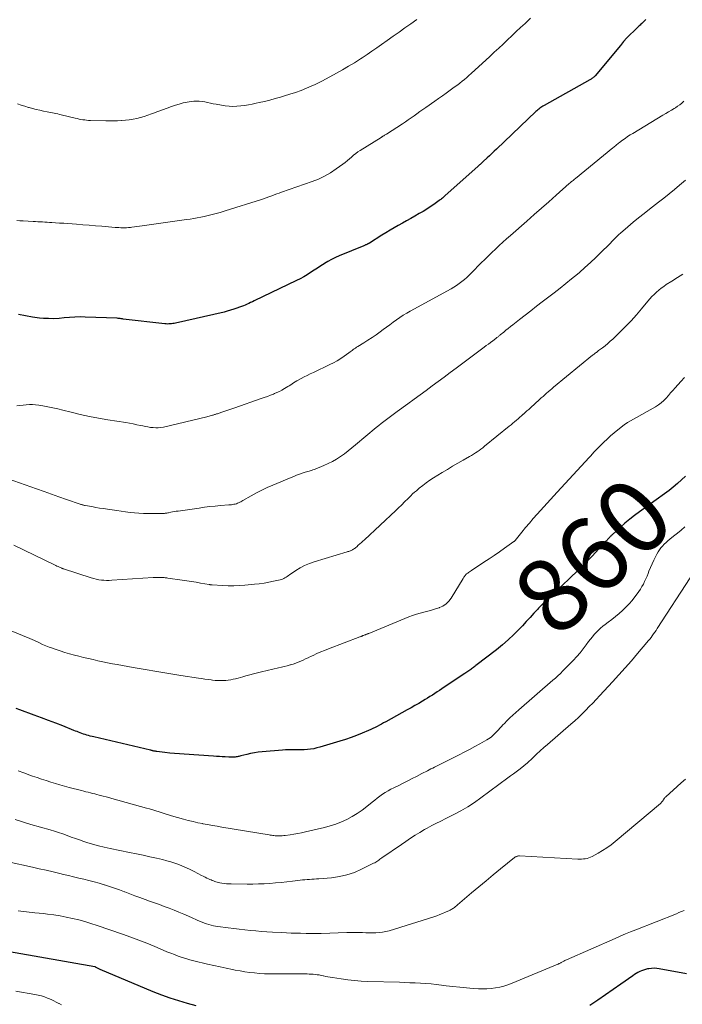
# Model space of a CAD drawing. Units: feet. Extents: x 1980000 to 1985019, y 506840 to 510000.
# Drawn here: x 1980907 to 1981087, y 509230 to 509496 of the extents above; entities that cross this region are included whole.
import ezdxf
from ezdxf.enums import TextEntityAlignment as Align

# ---------------------------------------------------------------- set-up
doc = ezdxf.new("R2010")
doc.units = ezdxf.units.FT
doc.header["$LTSCALE"] = 100
doc.header["$MEASUREMENT"] = 0
for name, color, linetype, lineweight in [('CONTOUR INDEX', 32, 'Continuous', 25), ('CONTOUR INDEX LABEL', 7, 'Continuous', 15), ('CONTOUR INTERMEDIATE', 40, 'Continuous', 15)]:
    doc.layers.add(name, color=color, linetype=linetype, lineweight=lineweight)
doc.styles.add('slant', font='romans.shx', dxfattribs={"oblique": 14.999978})

msp = doc.modelspace()

# ---------------------------------------------------------------- linework, layer by layer
at = {"layer": 'CONTOUR INDEX', "flags": 128}
for points, elevation in [([(1981076.66, 509496.14), (1981076.46, 509495.91), (1981076.24, 509495.68), (1981076.02, 509495.46), (1981075.8, 509495.24), (1981075.57, 509495.02), (1981075.34, 509494.81), (1981075.11, 509494.59), (1981074.89, 509494.38), (1981073.42, 509492.98), (1981072.48, 509492.05), (1981071.56, 509491.1), (1981070.67, 509490.11), (1981069.8, 509489.11), (1981062.95, 509480.88), (1981062.8, 509480.71), (1981062.64, 509480.55), (1981062.47, 509480.4), (1981062.3, 509480.25), (1981062.12, 509480.11), (1981061.94, 509479.98), (1981061.75, 509479.86), (1981061.55, 509479.75), (1981049.17, 509472.87), (1981048.86, 509472.69), (1981048.57, 509472.51), (1981048.28, 509472.31), (1981048, 509472.1), (1981047.73, 509471.88), (1981047.46, 509471.66), (1981047.2, 509471.43), (1981046.94, 509471.19), (1981036.3, 509461.06), (1981035.68, 509460.47), (1981035.05, 509459.88), (1981034.42, 509459.29), (1981033.8, 509458.69), (1981032.7, 509457.67), (1981032.62, 509457.59), (1981032.54, 509457.51), (1981032.45, 509457.44), (1981032.37, 509457.36), (1981032.28, 509457.28), (1981032.2, 509457.21), (1981032.12, 509457.13), (1981032.03, 509457.05), (1981031.89, 509456.92), (1981031.73, 509456.78), (1981031.57, 509456.64), (1981031.41, 509456.5), (1981031.25, 509456.36), (1981022.46, 509448.53), (1981022.26, 509448.35), (1981022.06, 509448.17), (1981021.86, 509448), (1981021.66, 509447.82), (1981021.46, 509447.65), (1981021.25, 509447.48), (1981021.04, 509447.32), (1981020.82, 509447.17), (1981019.36, 509446.12), (1981018.4, 509445.47), (1981017.42, 509444.83), (1981016.43, 509444.22), (1981015.42, 509443.64), (1981014.23, 509442.98), (1981013.1, 509442.35), (1981011.98, 509441.72), (1981010.86, 509441.08), (1981009.74, 509440.44), (1981008.63, 509439.79), (1981007.52, 509439.13), (1981006.42, 509438.46), (1981005.32, 509437.78), (1981001.96, 509435.68), (1981001.87, 509435.62), (1981001.78, 509435.57), (1981001.69, 509435.52), (1981001.6, 509435.47), (1981001.51, 509435.42), (1981001.42, 509435.37), (1981001.33, 509435.33), (1981001.23, 509435.29), (1981001.08, 509435.23), (1981000.92, 509435.16), (1981000.75, 509435.09), (1981000.58, 509435.02), (1981000.41, 509434.95), (1980993.76, 509432.18), (1980992.73, 509431.72), (1980991.72, 509431.23), (1980990.74, 509430.69), (1980989.78, 509430.12), (1980989.74, 509430.09), (1980988.81, 509429.5), (1980987.89, 509428.9), (1980986.97, 509428.3), (1980986.05, 509427.7), (1980985.13, 509427.11), (1980984.19, 509426.55), (1980983.22, 509426.02), (1980982.24, 509425.53), (1980970.8, 509420.03), (1980970.32, 509419.8), (1980969.83, 509419.57), (1980969.34, 509419.35), (1980968.85, 509419.13), (1980968.35, 509418.92), (1980967.85, 509418.71), (1980967.35, 509418.51), (1980966.85, 509418.33), (1980966.13, 509418.07), (1980965.27, 509417.77), (1980964.39, 509417.49), (1980963.51, 509417.25), (1980962.62, 509417.03), (1980949.49, 509414.01), (1980949.14, 509413.94), (1980948.78, 509413.88), (1980948.42, 509413.83), (1980948.06, 509413.8), (1980947.7, 509413.79), (1980947.34, 509413.78), (1980946.98, 509413.8), (1980946.62, 509413.83), (1980935.37, 509415.13), (1980935.17, 509415.16), (1980934.97, 509415.18), (1980934.77, 509415.21), (1980934.57, 509415.24), (1980934.37, 509415.27), (1980934.17, 509415.29), (1980933.97, 509415.31), (1980933.77, 509415.32), (1980925.12, 509415.68), (1980923.69, 509415.7), (1980922.27, 509415.67), (1980920.86, 509415.57), (1980919.44, 509415.42), (1980918.03, 509415.29), (1980916.61, 509415.21), (1980915.19, 509415.23), (1980913.77, 509415.31), (1980912.75, 509415.4), (1980910.84, 509415.64), (1980908.93, 509415.96), (1980907.05, 509416.39)], 880), ([(1981087.4, 509372.64), (1981086.34, 509371.62), (1981085.24, 509370.64), (1981084.11, 509369.7), (1981082.95, 509368.79), (1981081.77, 509367.91), (1981074.96, 509363.04), (1981073.63, 509362.04), (1981072.32, 509361.02), (1981071.04, 509359.95), (1981069.79, 509358.84), (1981067.61, 509356.84), (1981067.47, 509356.72), (1981067.34, 509356.59), (1981067.21, 509356.46), (1981067.08, 509356.32), (1981066.95, 509356.19), (1981066.83, 509356.05), (1981066.7, 509355.92), (1981066.57, 509355.78), (1981066.51, 509355.72), (1981066.35, 509355.55), (1981066.19, 509355.38), (1981066.04, 509355.21), (1981065.88, 509355.05), (1981062.14, 509351.05), (1981060.76, 509349.6), (1981059.36, 509348.18), (1981057.94, 509346.78), (1981056.5, 509345.4), (1981055.59, 509344.55), (1981054.59, 509343.61), (1981053.58, 509342.68), (1981052.57, 509341.75), (1981051.56, 509340.82), (1981050.56, 509339.88), (1981049.58, 509338.92), (1981048.63, 509337.94), (1981047.69, 509336.94), (1981047.47, 509336.71), (1981046.44, 509335.58), (1981045.4, 509334.45), (1981044.35, 509333.33), (1981043.3, 509332.22), (1981042.51, 509331.38), (1981041.03, 509329.89), (1981039.5, 509328.45), (1981037.91, 509327.07), (1981036.27, 509325.75), (1981030.75, 509321.48), (1981030.51, 509321.3), (1981030.27, 509321.12), (1981030.04, 509320.95), (1981029.8, 509320.77), (1981029.56, 509320.6), (1981029.32, 509320.42), (1981029.08, 509320.25), (1981028.84, 509320.07), (1981028.78, 509320.03), (1981028.52, 509319.83), (1981028.25, 509319.64), (1981027.97, 509319.46), (1981027.7, 509319.27), (1981022.14, 509315.6), (1981021.51, 509315.18), (1981020.87, 509314.76), (1981020.23, 509314.34), (1981019.6, 509313.91), (1981018.96, 509313.5), (1981018.32, 509313.09), (1981017.67, 509312.68), (1981017.02, 509312.28), (1981016.3, 509311.84), (1981015.28, 509311.23), (1981014.26, 509310.63), (1981013.23, 509310.04), (1981012.19, 509309.46), (1981006.36, 509306.25), (1981005.79, 509305.94), (1981005.21, 509305.63), (1981004.63, 509305.33), (1981004.05, 509305.02), (1981003.46, 509304.73), (1981002.87, 509304.45), (1981002.28, 509304.18), (1981001.68, 509303.91), (1980999.95, 509303.18), (1980998.47, 509302.58), (1980996.98, 509302.01), (1980995.47, 509301.49), (1980993.95, 509301.01), (1980988.52, 509299.39), (1980987.7, 509299.18), (1980986.88, 509298.99), (1980986.04, 509298.87), (1980985.19, 509298.77), (1980984.34, 509298.72), (1980983.5, 509298.69), (1980982.65, 509298.68), (1980981.8, 509298.7), (1980980.95, 509298.71), (1980980.1, 509298.71), (1980979.25, 509298.68), (1980978.41, 509298.62), (1980972.96, 509298.18), (1980971.9, 509298.06), (1980970.84, 509297.91), (1980969.79, 509297.7), (1980968.75, 509297.46), (1980967.19, 509297.05), (1980966.93, 509296.98), (1980966.67, 509296.92), (1980966.41, 509296.86), (1980966.15, 509296.8), (1980965.89, 509296.75), (1980965.62, 509296.72), (1980965.36, 509296.7), (1980965.09, 509296.69), (1980965.05, 509296.69), (1980964.76, 509296.69), (1980964.47, 509296.69), (1980964.18, 509296.7), (1980963.89, 509296.72), (1980962.92, 509296.77), (1980962.14, 509296.82), (1980961.36, 509296.86), (1980960.58, 509296.91), (1980959.81, 509296.96), (1980951.85, 509297.48), (1980950.55, 509297.58), (1980949.25, 509297.69), (1980947.95, 509297.82), (1980946.65, 509297.96), (1980944.44, 509298.23), (1980944.25, 509298.25), (1980944.06, 509298.28), (1980943.87, 509298.32), (1980943.68, 509298.36), (1980943.49, 509298.4), (1980943.4, 509298.42), (1980943.3, 509298.44), (1980943.21, 509298.46), (1980943.11, 509298.49), (1980943.02, 509298.51), (1980942.93, 509298.53), (1980942.83, 509298.56), (1980942.74, 509298.58), (1980927.39, 509302.16), (1980926.93, 509302.27), (1980926.47, 509302.39), (1980926.01, 509302.51), (1980925.56, 509302.64), (1980925.1, 509302.78), (1980924.65, 509302.93), (1980924.21, 509303.09), (1980923.76, 509303.25), (1980923.32, 509303.42), (1980922.88, 509303.6), (1980922.44, 509303.77), (1980922, 509303.95), (1980919.04, 509305.13), (1980917.12, 509305.89), (1980915.2, 509306.64), (1980913.26, 509307.37), (1980911.33, 509308.09), (1980907.44, 509309.5), (1980906.42, 509309.89)], 860), ([(1980955.07, 509229.49), (1980952.71, 509230.11), (1980950.37, 509230.79), (1980948.06, 509231.54), (1980945.77, 509232.38), (1980943.51, 509233.28), (1980929.12, 509239.34), (1980928.94, 509239.42), (1980928.75, 509239.5), (1980928.57, 509239.59), (1980928.39, 509239.67), (1980928.03, 509239.85), (1980927.98, 509239.88), (1980927.92, 509239.91), (1980927.86, 509239.95), (1980927.79, 509239.98), (1980927.7, 509240.01), (1980897.83, 509245.29)], 840), ([(1981087.69, 509238.15), (1981080.33, 509239.51), (1981079.62, 509239.61), (1981078.9, 509239.65), (1981078.18, 509239.6), (1981077.46, 509239.51), (1981077.1, 509239.44), (1981076.57, 509239.32), (1981076.05, 509239.16), (1981075.54, 509238.97), (1981075.04, 509238.74), (1981074.55, 509238.49), (1981074.08, 509238.22), (1981073.61, 509237.93), (1981073.16, 509237.63), (1981069.9, 509235.36), (1981067.82, 509233.92), (1981065.74, 509232.47), (1981063.66, 509231.03), (1981061.58, 509229.58)], 840)]:
    msp.add_lwpolyline(points, dxfattribs=dict(at, elevation=elevation))
at = {"layer": 'CONTOUR INTERMEDIATE', "flags": 128}
for points, elevation in [([(1981045.54, 509496.47), (1981044.02, 509495.05), (1981042.83, 509493.94), (1981041.64, 509492.82), (1981040.46, 509491.7), (1981039.27, 509490.57), (1981038.09, 509489.45), (1981036.9, 509488.34), (1981035.71, 509487.23), (1981034.51, 509486.12), (1981029.43, 509481.48), (1981028.84, 509480.95), (1981028.25, 509480.43), (1981027.65, 509479.92), (1981027.05, 509479.41), (1981026.43, 509478.92), (1981025.81, 509478.43), (1981025.17, 509477.97), (1981024.53, 509477.51), (1981023.75, 509476.96), (1981022.71, 509476.23), (1981021.67, 509475.51), (1981020.64, 509474.78), (1981019.6, 509474.05), (1981017.15, 509472.32), (1981016.36, 509471.76), (1981015.58, 509471.2), (1981014.8, 509470.63), (1981014.02, 509470.06), (1981013.24, 509469.49), (1981012.46, 509468.94), (1981011.66, 509468.4), (1981010.85, 509467.87), (1981006.54, 509465.11), (1981006.37, 509465), (1981006.2, 509464.89), (1981006.03, 509464.79), (1981005.86, 509464.68), (1981005.64, 509464.56), (1981005.58, 509464.52), (1981005.51, 509464.48), (1981005.44, 509464.44), (1981005.37, 509464.4), (1981005.31, 509464.36), (1981005.24, 509464.33), (1981005.17, 509464.29), (1981005.11, 509464.24), (1980999.45, 509460.71), (1980998.83, 509460.3), (1980998.23, 509459.86), (1980997.65, 509459.4), (1980997.09, 509458.91), (1980996.54, 509458.42), (1980995.97, 509457.94), (1980995.38, 509457.48), (1980994.79, 509457.03), (1980992.97, 509455.72), (1980991.42, 509454.69), (1980989.82, 509453.77), (1980988.15, 509452.98), (1980986.42, 509452.29), (1980978.2, 509449.41), (1980977.54, 509449.18), (1980976.88, 509448.94), (1980976.22, 509448.71), (1980975.57, 509448.47), (1980974.75, 509448.17), (1980974.5, 509448.07), (1980974.26, 509447.98), (1980974.02, 509447.88), (1980973.78, 509447.78), (1980973.54, 509447.68), (1980973.29, 509447.58), (1980973.05, 509447.49), (1980972.8, 509447.41), (1980962.98, 509444.36), (1980961.57, 509443.94), (1980960.16, 509443.55), (1980958.73, 509443.21), (1980957.3, 509442.89), (1980956.35, 509442.7), (1980955.38, 509442.51), (1980954.42, 509442.33), (1980953.45, 509442.17), (1980952.48, 509442.02), (1980940.47, 509440.29), (1980939.78, 509440.2), (1980939.08, 509440.11), (1980938.38, 509440.02), (1980937.68, 509439.94), (1980937.32, 509439.9), (1980936.8, 509439.86), (1980936.28, 509439.82), (1980935.77, 509439.81), (1980935.25, 509439.8), (1980934.73, 509439.81), (1980934.21, 509439.83), (1980933.7, 509439.86), (1980933.18, 509439.9), (1980929.58, 509440.21), (1980927.87, 509440.35), (1980926.15, 509440.49), (1980924.44, 509440.63), (1980922.73, 509440.76), (1980921.57, 509440.85), (1980920.43, 509440.93), (1980919.3, 509441.01), (1980918.17, 509441.08), (1980917.04, 509441.15), (1980916.03, 509441.21), (1980915.4, 509441.25), (1980914.77, 509441.29), (1980914.14, 509441.33), (1980913.52, 509441.37), (1980912.89, 509441.41), (1980912.26, 509441.45), (1980911.63, 509441.48), (1980911.01, 509441.52), (1980908.31, 509441.67), (1980907.44, 509441.72), (1980906.57, 509441.79)], 884), ([(1981014.76, 509496.08), (1981013.16, 509494.97), (1981011.55, 509493.84), (1981009.96, 509492.71), (1981008.36, 509491.57), (1981006.77, 509490.43), (1981005.25, 509489.34), (1981003.94, 509488.42), (1981002.63, 509487.51), (1981001.3, 509486.62), (1980999.97, 509485.74), (1980999.49, 509485.43), (1980997.89, 509484.43), (1980996.28, 509483.45), (1980994.65, 509482.5), (1980993.01, 509481.58), (1980989.24, 509479.53), (1980988.53, 509479.16), (1980987.81, 509478.8), (1980987.09, 509478.46), (1980986.35, 509478.14), (1980984.91, 509477.53), (1980983.44, 509476.94), (1980981.96, 509476.39), (1980980.46, 509475.89), (1980978.95, 509475.42), (1980977.9, 509475.11), (1980976.47, 509474.71), (1980975.03, 509474.33), (1980973.59, 509473.97), (1980972.15, 509473.63), (1980971.32, 509473.45), (1980970.28, 509473.23), (1980969.24, 509473.03), (1980968.19, 509472.87), (1980967.14, 509472.73), (1980966.09, 509472.64), (1980965.03, 509472.62), (1980963.98, 509472.68), (1980962.93, 509472.8), (1980960.46, 509473.2), (1980959.7, 509473.33), (1980958.95, 509473.47), (1980958.2, 509473.63), (1980957.45, 509473.81), (1980956.7, 509473.95), (1980955.94, 509474.04), (1980955.19, 509474.04), (1980954.42, 509473.99), (1980953.75, 509473.92), (1980952.66, 509473.75), (1980951.59, 509473.54), (1980950.52, 509473.25), (1980949.47, 509472.92), (1980948.46, 509472.57), (1980947.22, 509472.12), (1980945.98, 509471.68), (1980944.75, 509471.22), (1980943.52, 509470.76), (1980943, 509470.56), (1980942.03, 509470.21), (1980941.04, 509469.89), (1980940.05, 509469.61), (1980939.04, 509469.37), (1980938.03, 509469.16), (1980937.01, 509469), (1980935.98, 509468.88), (1980934.95, 509468.8), (1980934.91, 509468.8), (1980933.85, 509468.75), (1980932.8, 509468.72), (1980931.74, 509468.72), (1980930.68, 509468.73), (1980926.5, 509468.82), (1980925.99, 509468.84), (1980925.47, 509468.88), (1980924.96, 509468.94), (1980924.44, 509469.01), (1980923.93, 509469.1), (1980923.42, 509469.2), (1980922.92, 509469.31), (1980922.41, 509469.42), (1980918.63, 509470.35), (1980918.15, 509470.46), (1980917.66, 509470.57), (1980917.18, 509470.66), (1980916.7, 509470.76), (1980916.21, 509470.85), (1980915.73, 509470.94), (1980915.25, 509471.04), (1980914.76, 509471.14), (1980913.78, 509471.35), (1980912.81, 509471.57), (1980911.84, 509471.8), (1980910.87, 509472.05), (1980909.91, 509472.31), (1980909.8, 509472.34), (1980908.79, 509472.64), (1980907.79, 509472.97), (1980906.8, 509473.32)], 888), ([(1981086.98, 509474), (1981086.43, 509473.52), (1981085.86, 509473.07), (1981085.27, 509472.65), (1981084.66, 509472.25), (1981084.38, 509472.07), (1981083.61, 509471.61), (1981082.85, 509471.14), (1981082.08, 509470.67), (1981081.31, 509470.21), (1981073.13, 509465.31), (1981072.43, 509464.88), (1981071.74, 509464.43), (1981071.06, 509463.96), (1981070.4, 509463.48), (1981069.54, 509462.83), (1981069.31, 509462.65), (1981069.09, 509462.48), (1981068.87, 509462.3), (1981068.66, 509462.12), (1981068.44, 509461.94), (1981068.22, 509461.76), (1981068.01, 509461.58), (1981067.79, 509461.4), (1981057.62, 509453.13), (1981057.41, 509452.96), (1981057.2, 509452.79), (1981057, 509452.62), (1981056.79, 509452.44), (1981056.59, 509452.27), (1981056.39, 509452.1), (1981056.19, 509451.92), (1981055.99, 509451.75), (1981052.43, 509448.59), (1981050.46, 509446.84), (1981048.48, 509445.09), (1981046.5, 509443.35), (1981044.52, 509441.6), (1981040.06, 509437.68), (1981039.05, 509436.78), (1981038.04, 509435.88), (1981037.04, 509434.97), (1981036.05, 509434.05), (1981035.07, 509433.13), (1981034.1, 509432.19), (1981033.14, 509431.24), (1981032.19, 509430.28), (1981029.57, 509427.62), (1981028.94, 509427), (1981028.3, 509426.4), (1981027.63, 509425.83), (1981026.94, 509425.27), (1981026.24, 509424.74), (1981025.51, 509424.24), (1981024.76, 509423.78), (1981024, 509423.33), (1981012.98, 509417.26), (1981012.02, 509416.71), (1981011.07, 509416.14), (1981010.15, 509415.53), (1981009.24, 509414.89), (1981008.34, 509414.24), (1981007.44, 509413.59), (1981006.54, 509412.94), (1981005.65, 509412.28), (1981004.82, 509411.67), (1981003.73, 509410.9), (1981002.64, 509410.14), (1981001.53, 509409.42), (1981000.41, 509408.71), (1980998.77, 509407.69), (1980998.46, 509407.5), (1980998.16, 509407.3), (1980997.86, 509407.09), (1980997.57, 509406.87), (1980997.27, 509406.65), (1980996.98, 509406.43), (1980996.69, 509406.22), (1980996.39, 509406.01), (1980995.12, 509405.1), (1980994.18, 509404.47), (1980993.21, 509403.87), (1980992.21, 509403.31), (1980991.2, 509402.8), (1980986.78, 509400.69), (1980985.95, 509400.29), (1980985.12, 509399.88), (1980984.3, 509399.47), (1980983.48, 509399.05), (1980982.7, 509398.64), (1980982.27, 509398.41), (1980981.86, 509398.17), (1980981.45, 509397.91), (1980981.05, 509397.64), (1980980.65, 509397.37), (1980980.25, 509397.1), (1980979.84, 509396.85), (1980979.43, 509396.59), (1980978.95, 509396.31), (1980978.29, 509395.93), (1980977.63, 509395.58), (1980976.94, 509395.26), (1980976.25, 509394.96), (1980976, 509394.86), (1980975.18, 509394.53), (1980974.35, 509394.21), (1980973.51, 509393.9), (1980972.68, 509393.61), (1980965.54, 509391.13), (1980964.72, 509390.84), (1980963.91, 509390.56), (1980963.09, 509390.29), (1980962.27, 509390.01), (1980961.01, 509389.59), (1980960.82, 509389.53), (1980960.63, 509389.47), (1980960.45, 509389.41), (1980960.26, 509389.35), (1980960.07, 509389.29), (1980959.88, 509389.23), (1980959.69, 509389.17), (1980959.5, 509389.11), (1980959.23, 509389.03), (1980958.91, 509388.94), (1980958.59, 509388.84), (1980958.26, 509388.76), (1980957.94, 509388.68), (1980946.23, 509385.94), (1980945.54, 509385.81), (1980944.85, 509385.73), (1980944.15, 509385.73), (1980943.45, 509385.77), (1980942.75, 509385.85), (1980942.05, 509385.96), (1980941.36, 509386.08), (1980940.67, 509386.23), (1980940.07, 509386.36), (1980939.08, 509386.57), (1980938.09, 509386.77), (1980937.1, 509386.95), (1980936.1, 509387.12), (1980931.21, 509387.89), (1980928.71, 509388.32), (1980926.22, 509388.79), (1980923.74, 509389.34), (1980921.28, 509389.93), (1980919.07, 509390.5), (1980917.71, 509390.83), (1980916.35, 509391.14), (1980914.98, 509391.41), (1980913.61, 509391.66), (1980912.54, 509391.84), (1980911.69, 509391.95), (1980910.85, 509392.01), (1980910, 509391.99), (1980909.15, 509391.93), (1980908.3, 509391.84), (1980907.45, 509391.75), (1980906.6, 509391.69)], 876), ([(1981087.38, 509452.71), (1981085.8, 509451.33), (1981084.41, 509450.15), (1981083, 509448.97), (1981081.57, 509447.83), (1981080.13, 509446.7), (1981077.71, 509444.85), (1981076.22, 509443.68), (1981074.74, 509442.5), (1981073.29, 509441.29), (1981071.84, 509440.07), (1981069.79, 509438.3), (1981069.39, 509437.94), (1981068.99, 509437.58), (1981068.61, 509437.2), (1981068.23, 509436.82), (1981067.86, 509436.44), (1981067.49, 509436.05), (1981067.12, 509435.67), (1981066.74, 509435.29), (1981064.64, 509433.2), (1981063.2, 509431.79), (1981061.73, 509430.41), (1981060.23, 509429.06), (1981058.71, 509427.73), (1981058.17, 509427.28), (1981056.62, 509425.98), (1981055.06, 509424.71), (1981053.48, 509423.45), (1981051.89, 509422.21), (1981048.66, 509419.75), (1981047.12, 509418.57), (1981045.59, 509417.38), (1981044.06, 509416.2), (1981042.53, 509415.01), (1981040.73, 509413.6), (1981040.11, 509413.11), (1981039.49, 509412.61), (1981038.87, 509412.11), (1981038.25, 509411.61), (1981037.33, 509410.85), (1981037.18, 509410.72), (1981037.03, 509410.6), (1981036.88, 509410.48), (1981036.73, 509410.36), (1981036.57, 509410.24), (1981036.42, 509410.12), (1981036.27, 509410.01), (1981036.11, 509409.89), (1981035.27, 509409.25), (1981034.7, 509408.81), (1981034.12, 509408.38), (1981033.54, 509407.94), (1981032.96, 509407.51), (1981025.4, 509401.86), (1981023.77, 509400.65), (1981022.15, 509399.44), (1981020.53, 509398.23), (1981018.9, 509397.03), (1981017.27, 509395.83), (1981015.64, 509394.63), (1981014.01, 509393.44), (1981012.37, 509392.25), (1981009.41, 509390.12), (1981008.69, 509389.59), (1981007.98, 509389.06), (1981007.27, 509388.53), (1981006.56, 509387.99), (1981005.85, 509387.45), (1981005.15, 509386.9), (1981004.46, 509386.34), (1981003.78, 509385.77), (1980998.21, 509381.11), (1980997.21, 509380.29), (1980996.19, 509379.5), (1980995.16, 509378.73), (1980994.11, 509377.98), (1980993.03, 509377.28), (1980991.92, 509376.63), (1980990.78, 509376.05), (1980989.6, 509375.53), (1980987.29, 509374.59), (1980986.96, 509374.46), (1980986.63, 509374.34), (1980986.29, 509374.23), (1980985.95, 509374.13), (1980985.62, 509374.03), (1980985.28, 509373.93), (1980984.94, 509373.83), (1980984.61, 509373.72), (1980983.75, 509373.43), (1980982.99, 509373.16), (1980982.23, 509372.89), (1980981.48, 509372.59), (1980980.74, 509372.29), (1980975.78, 509370.21), (1980974.3, 509369.55), (1980972.83, 509368.86), (1980971.39, 509368.12), (1980969.97, 509367.35), (1980967.73, 509366.07), (1980967.44, 509365.91), (1980967.15, 509365.75), (1980966.86, 509365.6), (1980966.56, 509365.45), (1980966.26, 509365.32), (1980965.96, 509365.2), (1980965.64, 509365.12), (1980965.32, 509365.05), (1980965.29, 509365.05), (1980964.95, 509365), (1980964.61, 509364.95), (1980964.27, 509364.91), (1980963.93, 509364.88), (1980961.7, 509364.71), (1980960.24, 509364.57), (1980958.78, 509364.42), (1980957.33, 509364.25), (1980955.88, 509364.05), (1980950.24, 509363.23), (1980949.73, 509363.15), (1980949.22, 509363.06), (1980948.71, 509362.97), (1980948.21, 509362.88), (1980947.63, 509362.77), (1980947.41, 509362.73), (1980947.19, 509362.69), (1980946.97, 509362.66), (1980946.75, 509362.62), (1980946.53, 509362.6), (1980946.31, 509362.58), (1980946.09, 509362.57), (1980945.87, 509362.56), (1980943.21, 509362.54), (1980942.01, 509362.54), (1980940.81, 509362.58), (1980939.61, 509362.65), (1980938.41, 509362.75), (1980937.22, 509362.87), (1980936.03, 509363.01), (1980934.83, 509363.17), (1980933.64, 509363.34), (1980931.13, 509363.72), (1980930.07, 509363.88), (1980929, 509364.05), (1980927.94, 509364.23), (1980926.88, 509364.42), (1980925.11, 509364.73), (1980924.94, 509364.77), (1980924.76, 509364.8), (1980924.59, 509364.85), (1980924.41, 509364.89), (1980924.24, 509364.94), (1980924.07, 509364.99), (1980923.89, 509365.04), (1980923.72, 509365.1), (1980920.01, 509366.37), (1980917.99, 509367.07), (1980915.97, 509367.78), (1980913.95, 509368.49), (1980911.93, 509369.2), (1980904.22, 509371.95)], 872), ([(1981086.69, 509427.27), (1981085.21, 509426.33), (1981083.73, 509425.4), (1981082.21, 509424.44), (1981081.51, 509423.96), (1981080.83, 509423.47), (1981080.17, 509422.93), (1981079.53, 509422.38), (1981078.92, 509421.79), (1981078.33, 509421.19), (1981077.76, 509420.56), (1981077.2, 509419.92), (1981075.53, 509417.91), (1981074.12, 509416.28), (1981072.68, 509414.68), (1981071.19, 509413.12), (1981069.66, 509411.6), (1981067.72, 509409.73), (1981067.05, 509409.11), (1981066.37, 509408.51), (1981065.67, 509407.93), (1981064.95, 509407.37), (1981063.91, 509406.58), (1981063.71, 509406.42), (1981063.5, 509406.27), (1981063.3, 509406.12), (1981063.09, 509405.96), (1981062.89, 509405.81), (1981062.68, 509405.65), (1981062.48, 509405.49), (1981062.28, 509405.33), (1981051.75, 509396.68), (1981051.26, 509396.28), (1981050.78, 509395.87), (1981050.3, 509395.47), (1981049.83, 509395.06), (1981049.36, 509394.64), (1981048.89, 509394.23), (1981048.42, 509393.81), (1981047.95, 509393.39), (1981045.51, 509391.16), (1981045.03, 509390.72), (1981044.54, 509390.29), (1981044.06, 509389.85), (1981043.58, 509389.42), (1981043.53, 509389.37), (1981043.06, 509388.96), (1981042.6, 509388.56), (1981042.14, 509388.16), (1981041.67, 509387.76), (1981041.2, 509387.36), (1981040.73, 509386.97), (1981040.25, 509386.57), (1981039.77, 509386.18), (1981033.08, 509380.73), (1981032.59, 509380.35), (1981032.11, 509379.98), (1981031.61, 509379.61), (1981031.11, 509379.26), (1981030.59, 509378.92), (1981030.07, 509378.59), (1981029.55, 509378.27), (1981029.02, 509377.96), (1981027.25, 509376.96), (1981025.83, 509376.15), (1981024.43, 509375.33), (1981023.03, 509374.49), (1981021.63, 509373.64), (1981019.29, 509372.2), (1981018.29, 509371.55), (1981017.31, 509370.87), (1981016.36, 509370.15), (1981015.43, 509369.4), (1981014.63, 509368.73), (1981014.13, 509368.29), (1981013.63, 509367.84), (1981013.15, 509367.38), (1981012.67, 509366.91), (1981012.59, 509366.83), (1981012.16, 509366.39), (1981011.73, 509365.96), (1981011.29, 509365.52), (1981010.85, 509365.1), (1981010.41, 509364.67), (1981009.96, 509364.25), (1981009.51, 509363.82), (1981009.07, 509363.4), (1981000.6, 509355.48), (1981000.19, 509355.1), (1980999.77, 509354.72), (1980999.36, 509354.34), (1980998.94, 509353.96), (1980998.5, 509353.57), (1980998.29, 509353.4), (1980998.08, 509353.23), (1980997.87, 509353.07), (1980997.65, 509352.92), (1980997.5, 509352.83), (1980997.34, 509352.74), (1980997.18, 509352.65), (1980997.02, 509352.57), (1980996.85, 509352.51), (1980996.76, 509352.47), (1980996.55, 509352.4), (1980996.33, 509352.32), (1980996.11, 509352.25), (1980995.9, 509352.18), (1980987, 509349.5), (1980985.7, 509349.04), (1980984.43, 509348.5), (1980983.21, 509347.85), (1980982.03, 509347.13), (1980980.32, 509345.96), (1980980.02, 509345.76), (1980979.72, 509345.56), (1980979.42, 509345.36), (1980979.11, 509345.17), (1980978.8, 509344.99), (1980978.48, 509344.84), (1980978.15, 509344.72), (1980977.8, 509344.63), (1980975.98, 509344.23), (1980974.72, 509343.98), (1980973.45, 509343.76), (1980972.17, 509343.59), (1980970.89, 509343.44), (1980968.23, 509343.19), (1980966.73, 509343.09), (1980965.24, 509343.03), (1980963.74, 509343.03), (1980962.24, 509343.09), (1980959.46, 509343.25), (1980959.35, 509343.26), (1980959.24, 509343.27), (1980959.13, 509343.29), (1980959.02, 509343.3), (1980958.91, 509343.32), (1980958.8, 509343.34), (1980958.69, 509343.36), (1980958.58, 509343.38), (1980956.3, 509343.77), (1980955.06, 509343.97), (1980953.81, 509344.17), (1980952.56, 509344.36), (1980951.31, 509344.54), (1980947.43, 509345.09), (1980947.18, 509345.13), (1980946.92, 509345.16), (1980946.67, 509345.2), (1980946.41, 509345.23), (1980946.16, 509345.26), (1980945.9, 509345.28), (1980945.65, 509345.29), (1980945.39, 509345.29), (1980945.11, 509345.29), (1980944.71, 509345.29), (1980944.31, 509345.28), (1980943.91, 509345.26), (1980943.51, 509345.24), (1980932.28, 509344.5), (1980931.57, 509344.47), (1980930.87, 509344.47), (1980930.16, 509344.51), (1980929.46, 509344.57), (1980928.76, 509344.67), (1980928.06, 509344.8), (1980927.38, 509344.97), (1980926.7, 509345.16), (1980919.22, 509347.6), (1980919.16, 509347.62), (1980919.1, 509347.64), (1980919.04, 509347.66), (1980918.98, 509347.68), (1980918.92, 509347.7), (1980918.86, 509347.73), (1980918.8, 509347.75), (1980918.74, 509347.78), (1980918.16, 509348.04), (1980917.81, 509348.2), (1980917.46, 509348.37), (1980917.11, 509348.53), (1980916.76, 509348.7), (1980905.82, 509353.96)], 868), ([(1981087.16, 509399.34), (1981086.14, 509398.24), (1981084.62, 509396.53), (1981084.01, 509395.84), (1981083.39, 509395.14), (1981082.77, 509394.44), (1981082.16, 509393.74), (1981081.51, 509393.08), (1981080.83, 509392.46), (1981080.09, 509391.92), (1981079.31, 509391.42), (1981071.9, 509387.22), (1981071.76, 509387.14), (1981071.62, 509387.06), (1981071.48, 509386.97), (1981071.33, 509386.89), (1981071.19, 509386.81), (1981071.06, 509386.72), (1981070.92, 509386.62), (1981070.79, 509386.52), (1981069.08, 509385.16), (1981068.11, 509384.36), (1981067.16, 509383.55), (1981066.23, 509382.7), (1981065.32, 509381.84), (1981065.3, 509381.82), (1981064.4, 509380.93), (1981063.51, 509380.03), (1981062.64, 509379.11), (1981061.78, 509378.18), (1981061.34, 509377.69), (1981060.27, 509376.52), (1981059.19, 509375.34), (1981058.11, 509374.17), (1981057.02, 509373.01), (1981055.92, 509371.83), (1981054.84, 509370.66), (1981053.76, 509369.48), (1981052.68, 509368.3), (1981047.28, 509362.36), (1981046.23, 509361.18), (1981045.19, 509359.99), (1981044.17, 509358.78), (1981043.16, 509357.56), (1981041.33, 509355.3), (1981041.25, 509355.21), (1981041.16, 509355.12), (1981041.06, 509355.03), (1981040.96, 509354.96), (1981038.45, 509353.15), (1981037.08, 509352.19), (1981035.7, 509351.24), (1981034.31, 509350.31), (1981032.91, 509349.39), (1981029.51, 509347.19), (1981029.25, 509347.02), (1981029, 509346.84), (1981028.75, 509346.66), (1981028.51, 509346.47), (1981028.38, 509346.37), (1981028.22, 509346.22), (1981028.05, 509346.07), (1981027.91, 509345.9), (1981027.77, 509345.72), (1981027.63, 509345.54), (1981027.51, 509345.35), (1981027.38, 509345.16), (1981027.27, 509344.97), (1981024.07, 509339.68), (1981023.42, 509338.84), (1981022.69, 509338.11), (1981021.81, 509337.55), (1981020.85, 509337.12), (1981020.79, 509337.1), (1981019.77, 509336.78), (1981018.75, 509336.47), (1981017.72, 509336.19), (1981016.68, 509335.92), (1981015.65, 509335.64), (1981014.63, 509335.33), (1981013.62, 509334.98), (1981012.63, 509334.6), (1981001.78, 509330.16), (1981001.62, 509330.1), (1981001.47, 509330.04), (1981001.31, 509329.98), (1981001.15, 509329.92), (1981001, 509329.87), (1981000.84, 509329.81), (1981000.68, 509329.75), (1981000.53, 509329.68), (1981000.32, 509329.6), (1981000.2, 509329.55), (1981000.08, 509329.5), (1980999.96, 509329.45), (1980999.84, 509329.4), (1980999.72, 509329.35), (1980999.6, 509329.3), (1980999.48, 509329.25), (1980999.36, 509329.2), (1980990.87, 509325.97), (1980989.83, 509325.56), (1980988.79, 509325.13), (1980987.76, 509324.68), (1980986.74, 509324.22), (1980986.03, 509323.88), (1980985.37, 509323.57), (1980984.7, 509323.27), (1980984.04, 509322.96), (1980983.38, 509322.66), (1980982.71, 509322.37), (1980982.03, 509322.11), (1980981.34, 509321.87), (1980980.64, 509321.66), (1980980.49, 509321.62), (1980979.71, 509321.4), (1980978.92, 509321.2), (1980978.14, 509321), (1980977.35, 509320.81), (1980972.74, 509319.75), (1980971.68, 509319.49), (1980970.62, 509319.23), (1980969.57, 509318.95), (1980968.52, 509318.65), (1980967.72, 509318.42), (1980967.07, 509318.24), (1980966.42, 509318.07), (1980965.76, 509317.91), (1980965.1, 509317.76), (1980964.44, 509317.63), (1980963.78, 509317.53), (1980963.11, 509317.46), (1980962.44, 509317.42), (1980962.35, 509317.41), (1980961.63, 509317.4), (1980960.92, 509317.42), (1980960.2, 509317.46), (1980959.49, 509317.53), (1980959.17, 509317.57), (1980958.3, 509317.69), (1980957.43, 509317.8), (1980956.56, 509317.93), (1980955.7, 509318.06), (1980950.96, 509318.78), (1980947.73, 509319.29), (1980944.5, 509319.82), (1980941.28, 509320.37), (1980938.05, 509320.94), (1980933.76, 509321.71), (1980932.45, 509321.96), (1980931.14, 509322.21), (1980929.84, 509322.48), (1980928.54, 509322.76), (1980927.24, 509323.06), (1980925.94, 509323.36), (1980924.65, 509323.67), (1980923.35, 509323.99), (1980922.2, 509324.28), (1980920.88, 509324.63), (1980919.57, 509325.01), (1980918.28, 509325.42), (1980916.99, 509325.85), (1980916.24, 509326.12), (1980915.34, 509326.45), (1980914.44, 509326.81), (1980913.56, 509327.19), (1980912.69, 509327.59), (1980911.36, 509328.23), (1980911.16, 509328.32), (1980910.95, 509328.42), (1980910.75, 509328.52), (1980910.54, 509328.61), (1980910.33, 509328.7), (1980910.12, 509328.8), (1980909.91, 509328.88), (1980909.7, 509328.97), (1980899.89, 509332.9)], 864), ([(1981087.27, 509358.94), (1981086.26, 509358.08), (1981085.23, 509357.24), (1981084.2, 509356.41), (1981083.17, 509355.59), (1981082.66, 509355.16), (1981082.15, 509354.71), (1981081.67, 509354.25), (1981081.19, 509353.77), (1981080.75, 509353.26), (1981080.35, 509352.73), (1981079.98, 509352.17), (1981079.65, 509351.59), (1981079.28, 509350.87), (1981078.81, 509349.91), (1981078.35, 509348.93), (1981077.93, 509347.95), (1981077.53, 509346.95), (1981077.29, 509346.32), (1981077, 509345.59), (1981076.69, 509344.88), (1981076.36, 509344.18), (1981076.01, 509343.48), (1981075.63, 509342.81), (1981075.23, 509342.14), (1981074.8, 509341.49), (1981074.35, 509340.86), (1981073.75, 509340.05), (1981072.98, 509339.06), (1981072.16, 509338.11), (1981071.3, 509337.21), (1981070.39, 509336.34), (1981069.45, 509335.52), (1981068.49, 509334.71), (1981067.5, 509333.93), (1981066.5, 509333.18), (1981065.7, 509332.59), (1981065.06, 509332.09), (1981064.44, 509331.57), (1981063.85, 509331.01), (1981063.28, 509330.43), (1981062.74, 509329.83), (1981062.22, 509329.21), (1981061.71, 509328.57), (1981061.22, 509327.92), (1981060.57, 509327.03), (1981059.74, 509325.95), (1981058.89, 509324.89), (1981057.99, 509323.87), (1981057.06, 509322.87), (1981054.25, 509319.99), (1981053.6, 509319.34), (1981052.93, 509318.7), (1981052.25, 509318.08), (1981051.57, 509317.47), (1981042.33, 509309.49), (1981041.51, 509308.76), (1981040.71, 509308.03), (1981039.91, 509307.29), (1981039.13, 509306.53), (1981038.42, 509305.82), (1981038.01, 509305.4), (1981037.61, 509304.97), (1981037.22, 509304.54), (1981036.83, 509304.1), (1981036.73, 509303.97), (1981036.4, 509303.59), (1981036.06, 509303.23), (1981035.7, 509302.87), (1981035.33, 509302.53), (1981034.95, 509302.21), (1981034.55, 509301.91), (1981034.13, 509301.64), (1981033.71, 509301.38), (1981031.8, 509300.31), (1981030.41, 509299.54), (1981029, 509298.79), (1981027.59, 509298.05), (1981026.17, 509297.33), (1981020.05, 509294.26), (1981019.56, 509294.01), (1981019.07, 509293.76), (1981018.59, 509293.51), (1981018.1, 509293.26), (1981017.61, 509293.01), (1981017.12, 509292.76), (1981016.64, 509292.51), (1981016.15, 509292.26), (1981014.71, 509291.51), (1981013.5, 509290.89), (1981012.29, 509290.28), (1981011.07, 509289.67), (1981009.85, 509289.07), (1981008.53, 509288.43), (1981007.75, 509288.03), (1981006.98, 509287.6), (1981006.23, 509287.15), (1981005.49, 509286.67), (1981004.77, 509286.16), (1981004.06, 509285.65), (1981003.36, 509285.11), (1981002.67, 509284.56), (1981001.24, 509283.37), (1980999.96, 509282.39), (1980998.64, 509281.47), (1980997.25, 509280.64), (1980995.83, 509279.88), (1980994.35, 509279.22), (1980992.85, 509278.63), (1980991.32, 509278.14), (1980989.76, 509277.72), (1980984.64, 509276.51), (1980983.6, 509276.28), (1980982.57, 509276.07), (1980981.52, 509275.89), (1980980.48, 509275.73), (1980979.18, 509275.55), (1980978.78, 509275.5), (1980978.38, 509275.46), (1980977.98, 509275.44), (1980977.57, 509275.42), (1980977.43, 509275.42), (1980977.1, 509275.43), (1980976.77, 509275.44), (1980976.44, 509275.46), (1980976.11, 509275.5), (1980975.78, 509275.54), (1980975.45, 509275.59), (1980975.12, 509275.64), (1980974.8, 509275.69), (1980962.03, 509277.81), (1980960.76, 509278.02), (1980959.48, 509278.25), (1980958.2, 509278.48), (1980956.93, 509278.71), (1980956.86, 509278.73), (1980955.55, 509278.99), (1980954.25, 509279.28), (1980952.96, 509279.6), (1980951.67, 509279.95), (1980948.46, 509280.86), (1980947.6, 509281.1), (1980946.75, 509281.36), (1980945.9, 509281.63), (1980945.05, 509281.9), (1980944.2, 509282.18), (1980943.35, 509282.44), (1980942.5, 509282.69), (1980941.64, 509282.94), (1980932.26, 509285.54), (1980931.5, 509285.75), (1980930.74, 509285.95), (1980929.97, 509286.16), (1980929.21, 509286.36), (1980928.87, 509286.44), (1980928.27, 509286.6), (1980927.68, 509286.75), (1980927.08, 509286.9), (1980926.49, 509287.05), (1980925.89, 509287.21), (1980925.3, 509287.36), (1980924.7, 509287.51), (1980924.11, 509287.67), (1980920.78, 509288.53), (1980919.52, 509288.86), (1980918.27, 509289.21), (1980917.02, 509289.58), (1980915.78, 509289.96), (1980914.54, 509290.35), (1980913.3, 509290.76), (1980912.07, 509291.18), (1980910.84, 509291.6), (1980910.11, 509291.86), (1980908.52, 509292.42), (1980906.92, 509292.97)], 856), ([(1981088.67, 509345.2), (1981079.77, 509331.46), (1981079.45, 509330.97), (1981079.12, 509330.48), (1981078.78, 509330), (1981078.43, 509329.52), (1981078.08, 509329.05), (1981077.72, 509328.58), (1981077.35, 509328.12), (1981076.97, 509327.67), (1981074.43, 509324.69), (1981072.77, 509322.76), (1981071.09, 509320.84), (1981069.38, 509318.94), (1981067.66, 509317.06), (1981064.22, 509313.33), (1981063.29, 509312.33), (1981062.34, 509311.33), (1981061.39, 509310.35), (1981060.43, 509309.36), (1981059.46, 509308.4), (1981058.47, 509307.45), (1981057.46, 509306.52), (1981056.43, 509305.61), (1981050.12, 509300.15), (1981049.13, 509299.27), (1981048.14, 509298.39), (1981047.16, 509297.5), (1981046.19, 509296.6), (1981044.47, 509294.99), (1981044.36, 509294.89), (1981044.25, 509294.79), (1981044.14, 509294.7), (1981044.03, 509294.6), (1981043.91, 509294.51), (1981043.8, 509294.41), (1981043.68, 509294.32), (1981043.57, 509294.23), (1981042.33, 509293.3), (1981041.59, 509292.75), (1981040.86, 509292.2), (1981040.12, 509291.65), (1981039.38, 509291.1), (1981032.07, 509285.69), (1981030.31, 509284.46), (1981028.51, 509283.28), (1981026.66, 509282.2), (1981024.76, 509281.18), (1981022.28, 509279.92), (1981021.6, 509279.58), (1981020.91, 509279.24), (1981020.23, 509278.91), (1981019.54, 509278.59), (1981018.85, 509278.25), (1981018.18, 509277.9), (1981017.51, 509277.53), (1981016.85, 509277.14), (1981015.6, 509276.37), (1981014.33, 509275.57), (1981013.07, 509274.77), (1981011.82, 509273.94), (1981010.58, 509273.1), (1981005.28, 509269.45), (1981005, 509269.27), (1981004.73, 509269.08), (1981004.46, 509268.89), (1981004.2, 509268.7), (1981003.92, 509268.51), (1981003.65, 509268.34), (1981003.36, 509268.17), (1981003.07, 509268.02), (1980999.82, 509266.4), (1980997.87, 509265.56), (1980995.87, 509264.88), (1980993.81, 509264.42), (1980991.71, 509264.12), (1980988.3, 509263.82), (1980987.67, 509263.77), (1980987.04, 509263.73), (1980986.4, 509263.69), (1980985.77, 509263.66), (1980985.13, 509263.63), (1980984.5, 509263.58), (1980983.87, 509263.52), (1980983.24, 509263.45), (1980981.13, 509263.18), (1980979.61, 509263), (1980978.09, 509262.84), (1980976.56, 509262.71), (1980975.04, 509262.59), (1980973.51, 509262.5), (1980971.98, 509262.44), (1980970.45, 509262.41), (1980968.91, 509262.4), (1980964.59, 509262.42), (1980963.95, 509262.44), (1980963.31, 509262.49), (1980962.67, 509262.56), (1980962.04, 509262.66), (1980961.45, 509262.77), (1980961.11, 509262.84), (1980960.78, 509262.92), (1980960.44, 509263.02), (1980960.11, 509263.13), (1980959.79, 509263.25), (1980959.46, 509263.37), (1980959.14, 509263.5), (1980958.82, 509263.64), (1980958.47, 509263.8), (1980957.98, 509264.02), (1980957.49, 509264.25), (1980957.01, 509264.49), (1980956.53, 509264.73), (1980954.53, 509265.78), (1980953.51, 509266.29), (1980952.48, 509266.77), (1980951.43, 509267.23), (1980950.38, 509267.65), (1980949.31, 509268.04), (1980948.23, 509268.4), (1980947.13, 509268.71), (1980946.03, 509269), (1980944.41, 509269.37), (1980942.59, 509269.79), (1980940.76, 509270.2), (1980938.92, 509270.59), (1980937.08, 509270.97), (1980931.85, 509272.02), (1980930.26, 509272.37), (1980928.67, 509272.75), (1980927.09, 509273.19), (1980925.53, 509273.66), (1980924.7, 509273.93), (1980923.56, 509274.31), (1980922.43, 509274.7), (1980921.29, 509275.1), (1980920.17, 509275.52), (1980919.04, 509275.93), (1980917.91, 509276.32), (1980916.76, 509276.69), (1980915.61, 509277.03), (1980910.4, 509278.54), (1980908.98, 509278.96), (1980907.57, 509279.38), (1980906.15, 509279.82)], 852), ([(1981087.38, 509290.74), (1981086.26, 509289.75), (1981085.16, 509288.76), (1981082.07, 509285.97), (1981081.96, 509285.86), (1981081.86, 509285.76), (1981081.76, 509285.64), (1981081.68, 509285.52), (1981081.59, 509285.4), (1981081.51, 509285.28), (1981081.42, 509285.15), (1981081.34, 509285.03), (1981081.25, 509284.89), (1981081.11, 509284.71), (1981080.96, 509284.53), (1981080.8, 509284.37), (1981080.63, 509284.21), (1981068.41, 509273.89), (1981067.31, 509273.02), (1981066.17, 509272.19), (1981064.98, 509271.43), (1981063.77, 509270.72), (1981062.15, 509269.84), (1981061.71, 509269.63), (1981061.25, 509269.45), (1981060.78, 509269.32), (1981060.3, 509269.23), (1981059.8, 509269.17), (1981059.31, 509269.14), (1981058.82, 509269.13), (1981058.32, 509269.14), (1981042.48, 509269.99), (1981042.29, 509269.99), (1981042.11, 509269.97), (1981041.92, 509269.93), (1981041.75, 509269.87), (1981041.66, 509269.84), (1981041.53, 509269.78), (1981041.4, 509269.72), (1981041.29, 509269.64), (1981041.18, 509269.56), (1981037.42, 509266.52), (1981035.44, 509264.91), (1981033.47, 509263.28), (1981031.51, 509261.64), (1981029.56, 509259.98), (1981025.79, 509256.76), (1981025.51, 509256.52), (1981025.22, 509256.3), (1981024.93, 509256.08), (1981024.63, 509255.87), (1981024.46, 509255.75), (1981024.24, 509255.61), (1981024.02, 509255.48), (1981023.8, 509255.36), (1981023.57, 509255.25), (1981022.5, 509254.77), (1981021.72, 509254.44), (1981020.94, 509254.13), (1981020.15, 509253.84), (1981019.35, 509253.57), (1981007.25, 509249.76), (1981006.37, 509249.53), (1981005.49, 509249.36), (1981004.6, 509249.26), (1981003.7, 509249.22), (1981002.79, 509249.22), (1981001.88, 509249.23), (1981000.98, 509249.25), (1981000.07, 509249.27), (1980999.87, 509249.27), (1980998.86, 509249.29), (1980997.85, 509249.3), (1980996.84, 509249.29), (1980995.84, 509249.26), (1980988.86, 509249.05), (1980988.36, 509249.04), (1980987.85, 509249.03), (1980987.35, 509249.03), (1980986.85, 509249.03), (1980986.34, 509249.03), (1980985.84, 509249.04), (1980985.34, 509249.05), (1980984.83, 509249.05), (1980983.31, 509249.08), (1980982.05, 509249.12), (1980980.78, 509249.16), (1980979.52, 509249.21), (1980978.26, 509249.28), (1980975.73, 509249.42), (1980974.23, 509249.51), (1980972.74, 509249.61), (1980971.24, 509249.73), (1980969.75, 509249.87), (1980968.25, 509250.02), (1980966.76, 509250.18), (1980965.27, 509250.35), (1980963.78, 509250.54), (1980960.98, 509250.9), (1980960.36, 509251), (1980959.74, 509251.12), (1980959.12, 509251.26), (1980958.51, 509251.43), (1980957.91, 509251.63), (1980957.31, 509251.84), (1980956.72, 509252.07), (1980956.14, 509252.32), (1980953.02, 509253.72), (1980951.73, 509254.28), (1980950.43, 509254.83), (1980949.12, 509255.35), (1980947.8, 509255.86), (1980946.48, 509256.35), (1980945.16, 509256.83), (1980943.84, 509257.31), (1980942.51, 509257.79), (1980941.28, 509258.23), (1980939.9, 509258.73), (1980938.52, 509259.24), (1980937.15, 509259.76), (1980935.79, 509260.29), (1980935.76, 509260.3), (1980934.4, 509260.81), (1980933.04, 509261.3), (1980931.66, 509261.76), (1980930.28, 509262.19), (1980930.22, 509262.2), (1980928.85, 509262.6), (1980927.49, 509262.98), (1980926.11, 509263.34), (1980924.74, 509263.68), (1980924.7, 509263.69), (1980923.33, 509264.02), (1980921.97, 509264.35), (1980920.61, 509264.67), (1980919.25, 509265), (1980918.26, 509265.24), (1980916.4, 509265.68), (1980914.54, 509266.11), (1980912.68, 509266.54), (1980910.82, 509266.96), (1980904.25, 509268.43)], 848), ([(1981087.01, 509255.24), (1981086.33, 509254.95), (1981085.64, 509254.67), (1981084.95, 509254.39), (1981073.98, 509250.04), (1981072.56, 509249.48), (1981071.15, 509248.9), (1981069.75, 509248.3), (1981068.35, 509247.69), (1981055.24, 509241.9), (1981055, 509241.8), (1981054.77, 509241.69), (1981054.53, 509241.57), (1981054.3, 509241.46), (1981054.16, 509241.39), (1981054, 509241.31), (1981053.83, 509241.22), (1981053.67, 509241.14), (1981053.5, 509241.05), (1981053.27, 509240.92), (1981053.23, 509240.9), (1981053.18, 509240.87), (1981053.13, 509240.85), (1981053.08, 509240.82), (1981053.03, 509240.8), (1981052.98, 509240.78), (1981052.93, 509240.75), (1981052.88, 509240.73), (1981040.51, 509235.58), (1981039.41, 509235.17), (1981038.31, 509234.81), (1981037.18, 509234.53), (1981036.03, 509234.31), (1981034.88, 509234.16), (1981033.72, 509234.07), (1981032.55, 509234.06), (1981031.39, 509234.1), (1981030.03, 509234.2), (1981028.19, 509234.34), (1981026.35, 509234.51), (1981024.51, 509234.71), (1981022.68, 509234.93), (1981021.45, 509235.09), (1981020.03, 509235.25), (1981018.61, 509235.4), (1981017.19, 509235.51), (1981015.76, 509235.61), (1981014.34, 509235.68), (1981012.91, 509235.74), (1981011.48, 509235.79), (1981010.06, 509235.84), (1981001.54, 509236.08), (1980999.73, 509236.17), (1980997.92, 509236.3), (1980996.12, 509236.5), (1980994.32, 509236.74), (1980991.95, 509237.11), (1980991.34, 509237.21), (1980990.73, 509237.32), (1980990.13, 509237.44), (1980989.53, 509237.58), (1980989.39, 509237.61), (1980988.86, 509237.72), (1980988.32, 509237.82), (1980987.78, 509237.9), (1980987.24, 509237.97), (1980986.7, 509238.02), (1980986.16, 509238.05), (1980985.61, 509238.08), (1980985.07, 509238.09), (1980982.89, 509238.1), (1980981.33, 509238.1), (1980979.78, 509238.1), (1980978.22, 509238.1), (1980976.66, 509238.1), (1980976.2, 509238.1), (1980974.87, 509238.12), (1980973.55, 509238.16), (1980972.22, 509238.25), (1980970.9, 509238.36), (1980969.58, 509238.51), (1980968.27, 509238.69), (1980966.96, 509238.9), (1980965.65, 509239.14), (1980964.9, 509239.29), (1980963.22, 509239.64), (1980961.54, 509240), (1980959.87, 509240.37), (1980958.2, 509240.77), (1980954.42, 509241.68), (1980953.36, 509241.95), (1980952.31, 509242.25), (1980951.28, 509242.58), (1980950.25, 509242.94), (1980949.22, 509243.32), (1980948.21, 509243.71), (1980947.19, 509244.12), (1980946.19, 509244.54), (1980943.9, 509245.51), (1980941.74, 509246.4), (1980939.57, 509247.26), (1980937.39, 509248.07), (1980935.19, 509248.86), (1980928.28, 509251.23), (1980926.64, 509251.76), (1980925, 509252.26), (1980923.34, 509252.7), (1980921.67, 509253.1), (1980919.98, 509253.46), (1980918.29, 509253.77), (1980916.6, 509254.04), (1980914.89, 509254.27), (1980913.77, 509254.4), (1980911.51, 509254.66), (1980909.24, 509254.91), (1980906.97, 509255.15)], 844), ([(1980918.66, 509229.72), (1980918.03, 509230.08), (1980917.96, 509230.13), (1980917.28, 509230.5), (1980916.6, 509230.85), (1980915.9, 509231.17), (1980915.19, 509231.47), (1980914.94, 509231.57), (1980914.09, 509231.87), (1980913.23, 509232.15), (1980912.36, 509232.37), (1980911.48, 509232.55), (1980906.31, 509233.48)], 836)]:
    msp.add_lwpolyline(points, dxfattribs=dict(at, elevation=elevation))

# ---------------------------------------------------------------- texts
at = {"layer": 'CONTOUR INDEX LABEL', "style": 'slant', "oblique": 15}
msp.add_text('860', height=20, rotation=43.8028, dxfattribs=at).set_placement((1981062.3, 509351.14, 860), align=Align.MIDDLE_CENTER)

doc.saveas('drawing.dxf')
